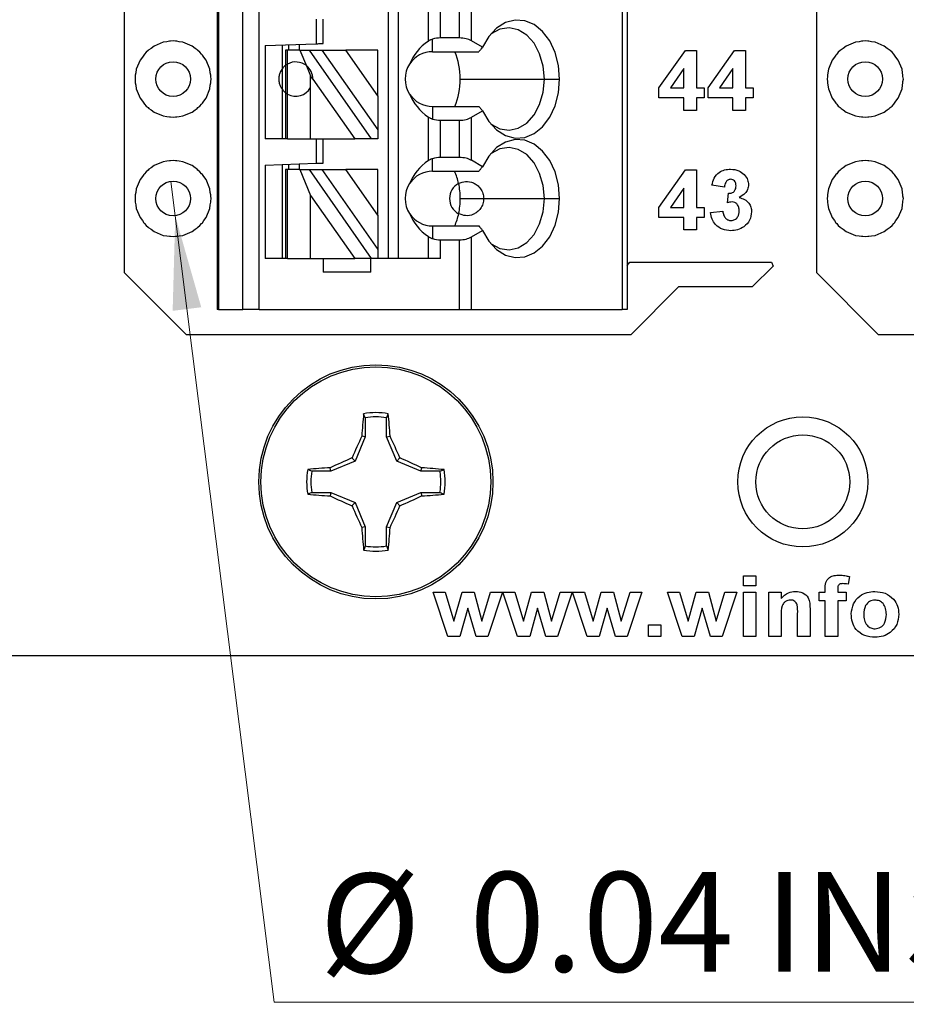
# Model space of a CAD drawing. Units: inches. Extents: x 0.1 to 14.1, y 0.1 to 9.1.
# Drawn here: x 8.3 to 9.3, y 3.3 to 4.5 of the extents above; entities that cross this region are included whole.
import ezdxf

# ---------------------------------------------------------------- set-up
doc = ezdxf.new("R2010")
doc.units = ezdxf.units.IN
doc.header["$LTSCALE"] = 0.833333
doc.header["$MEASUREMENT"] = 0
doc.styles.add('SLDTEXTSTYLE0', font='TXT', dxfattribs={"width": 0.75})
doc.dimstyles.new('SLDDIMSTYLE5', dxfattribs={"dimtxt": 0.114829, "dimasz": 0.108333, "dimexe": 0, "dimexo": 0.0625, "dimgap": 0.028707, "dimtad": 0, "dimtih": 1, "dimtoh": 1, "dimrnd": 1e-09, "dimdsep": 46, "dimtxsty": 'SLDTEXTSTYLE0', "dimblk1": 'NONE', "dimsah": 1, "dimcen": 0, "dimadec": 0, "dimazin": 2, "dimtfac": 1, "dimtmove": 0, "dimatfit": 3, "dimldrblk": 'NONE', "dimfxl": 0, "dimfrac": 2, "dimtolj": 1, "dimtzin": 12, "dimarcsym": 0})

# ---------------------------------------------------------------- blocks, each defined once
blk = doc.blocks.new('_D_8')
at = {"color": 7, "linetype": 'Continuous', "lineweight": 18}
for p, q in [((8.4623, 4.2973), (8.4673, 4.2576)), ((8.4673, 4.2576), (8.5814, 3.3513)), ((8.5814, 3.3513), (9.6007, 3.3513))]:
    blk.add_line(p, q, dxfattribs=at)
blk.add_solid([(8.4673, 4.2576), (8.4643, 4.1481), (8.4973, 4.1522)], dxfattribs=at)
at = {"color": 7, "linetype": 'Continuous', "lineweight": 18, "char_height": 0.11483, "attachment_point": 1, "style": 'SLDTEXTSTYLE0'}
for s, insert in [('%%c', (8.6335, 3.4994)), ('0.04', (8.8066, 3.5011)), ('INSIDE', (9.1467, 3.5011))]:
    blk.add_mtext(s, dxfattribs=dict(at, insert=insert))
blk = doc.blocks.new('_NONE')

msp = doc.modelspace()

# ---------------------------------------------------------------- linework, layer by layer
at = {"color": 7, "linetype": 'Continuous', "lineweight": 25}
for p, q in [((8.5158, 7.1023), (8.5158, 4.1495)), ((8.517, 7.1023), (8.517, 4.1495)), ((8.5454, 4.1495), (8.5454, 7.1023)), ((8.5639, 4.1495), (8.5639, 7.1023)), ((8.7126, 7.1023), (8.7126, 4.2086)), ((8.7244, 7.1023), (8.7244, 4.2086)), ((8.9824, 7.1023), (8.9824, 4.1495)), ((8.9882, 7.1023), (8.9882, 4.1495)), ((8.4088, 4.1919), (8.4088, 7.0599)), ((9.2068, 4.1919), (9.2068, 7.0599)), ((8.7593, 4.4591), (8.7593, 4.5092)), ((8.8089, 4.4594), (8.8089, 4.509)), ((8.7732, 4.4627), (8.7732, 4.5057)), ((8.795, 4.4627), (8.795, 4.5057)), ((8.6299, 4.4842), (8.6299, 4.4559)), ((8.6378, 4.4562), (8.6378, 4.4842)), ((8.7638, 4.4468), (8.7638, 4.4613)), ((8.795, 4.4627), (8.7732, 4.4627)), ((8.4394, 4.4507), (8.437, 4.4491)), ((8.4428, 4.4533), (8.4394, 4.4507)), ((8.4534, 4.4577), (8.4428, 4.4533)), ((8.4577, 4.4583), (8.4534, 4.4577)), ((8.4605, 4.4588), (8.4577, 4.4583)), ((8.4619, 4.4588), (8.4605, 4.4588)), ((8.4648, 4.4592), (8.4619, 4.4588)), ((8.4676, 4.4588), (8.4648, 4.4592)), ((8.4691, 4.4588), (8.4676, 4.4588)), ((8.4719, 4.4583), (8.4691, 4.4588)), ((8.4761, 4.4577), (8.4719, 4.4583)), ((8.4867, 4.4533), (8.4761, 4.4577)), ((8.4901, 4.4507), (8.4867, 4.4533)), ((8.4925, 4.4491), (8.4901, 4.4507)), ((8.5709, 4.4539), (8.6299, 4.4559)), ((8.5709, 4.4539), (8.5709, 4.3464)), ((8.5906, 4.4546), (8.5906, 4.4271)), ((8.5984, 4.4487), (8.5984, 4.4548)), ((8.6103, 4.4553), (8.6103, 4.4487)), ((8.8216, 4.452), (8.8089, 4.4594)), ((9.2374, 4.4507), (9.235, 4.4491)), ((9.2408, 4.4533), (9.2374, 4.4507)), ((9.2514, 4.4577), (9.2408, 4.4533)), ((9.2557, 4.4583), (9.2514, 4.4577)), ((9.2585, 4.4588), (9.2557, 4.4583)), ((9.2599, 4.4588), (9.2585, 4.4588)), ((9.2628, 4.4592), (9.2599, 4.4588)), ((9.2656, 4.4588), (9.2628, 4.4592)), ((9.2671, 4.4588), (9.2656, 4.4588)), ((9.2699, 4.4583), (9.2671, 4.4588)), ((9.2741, 4.4577), (9.2699, 4.4583)), ((9.2847, 4.4533), (9.2741, 4.4577)), ((9.2881, 4.4507), (9.2847, 4.4533)), ((9.2905, 4.4491), (9.2881, 4.4507)), ((8.4294, 4.4406), (8.4267, 4.4372)), ((8.431, 4.443), (8.4294, 4.4406)), ((8.432, 4.444), (8.431, 4.443)), ((8.4337, 4.4463), (8.432, 4.444)), ((8.436, 4.4481), (8.4337, 4.4463)), ((8.437, 4.4491), (8.436, 4.4481)), ((8.4935, 4.4481), (8.4925, 4.4491)), ((8.4958, 4.4463), (8.4935, 4.4481)), ((8.4976, 4.444), (8.4958, 4.4463)), ((8.4986, 4.443), (8.4976, 4.444)), ((8.5002, 4.4406), (8.4986, 4.443)), ((8.5028, 4.4372), (8.5002, 4.4406)), ((8.5945, 4.4487), (8.5945, 4.431)), ((8.5968, 4.4487), (8.5945, 4.4487)), ((8.5968, 4.4325), (8.5968, 4.4487)), ((8.6111, 4.4487), (8.5968, 4.4487)), ((8.6111, 4.4487), (8.6185, 4.4307)), ((8.6111, 4.4487), (8.6219, 4.4487)), ((8.6936, 4.3464), (8.6219, 4.4487)), ((8.6219, 4.4487), (8.6363, 4.4487)), ((8.6363, 4.4487), (8.7008, 4.3567)), ((8.6363, 4.4487), (8.6639, 4.4487)), ((8.7008, 4.396), (8.6639, 4.4487)), ((8.7008, 4.4487), (8.6639, 4.4487)), ((8.7008, 4.396), (8.7008, 4.4487)), ((8.7638, 4.4468), (8.8172, 4.4468)), ((9.025, 4.4052), (9.0556, 4.4483)), ((9.0556, 4.4483), (9.0681, 4.4483)), ((9.0681, 4.4483), (9.0681, 4.4052)), ((9.0815, 4.4052), (9.1122, 4.4483)), ((9.1122, 4.4483), (9.1246, 4.4483)), ((9.1246, 4.4483), (9.1246, 4.4052)), ((9.2274, 4.4406), (9.2247, 4.4372)), ((9.229, 4.443), (9.2274, 4.4406)), ((9.23, 4.444), (9.229, 4.443)), ((9.2317, 4.4463), (9.23, 4.444)), ((9.234, 4.4481), (9.2317, 4.4463)), ((9.235, 4.4491), (9.234, 4.4481)), ((9.2915, 4.4481), (9.2905, 4.4491)), ((9.2938, 4.4463), (9.2915, 4.4481)), ((9.2956, 4.444), (9.2938, 4.4463)), ((9.2966, 4.443), (9.2956, 4.444)), ((9.2982, 4.4406), (9.2966, 4.443)), ((9.3008, 4.4372), (9.2982, 4.4406)), ((8.4267, 4.4372), (8.4224, 4.4266)), ((8.5072, 4.4266), (8.5028, 4.4372)), ((8.5906, 4.4271), (8.5906, 4.4035)), ((8.5945, 4.431), (8.5945, 4.3995)), ((8.5968, 4.398), (8.5968, 4.4325)), ((8.6185, 4.4307), (8.6233, 4.419)), ((9.0537, 4.4273), (9.0381, 4.4052)), ((9.0537, 4.4052), (9.0537, 4.4273)), ((9.1103, 4.4273), (9.0946, 4.4052)), ((9.1103, 4.4052), (9.1103, 4.4273)), ((9.2247, 4.4372), (9.2204, 4.4266)), ((9.3052, 4.4266), (9.3008, 4.4372)), ((8.4212, 4.4181), (8.4209, 4.4153)), ((8.4218, 4.4224), (8.4212, 4.4196)), ((8.4212, 4.4196), (8.4212, 4.4181)), ((8.4224, 4.4266), (8.4218, 4.4224)), ((8.5077, 4.4224), (8.5072, 4.4266)), ((8.5083, 4.4196), (8.5077, 4.4224)), ((8.5083, 4.4181), (8.5083, 4.4196)), ((8.5087, 4.4153), (8.5083, 4.4181)), ((8.626, 4.4152), (8.6233, 4.419)), ((8.6233, 4.4054), (8.6233, 4.419)), ((9.2192, 4.4181), (9.2189, 4.4153)), ((9.2198, 4.4224), (9.2192, 4.4196)), ((9.2192, 4.4196), (9.2192, 4.4181)), ((9.2204, 4.4266), (9.2198, 4.4224)), ((9.3057, 4.4224), (9.3052, 4.4266)), ((9.3063, 4.4196), (9.3057, 4.4224)), ((9.3063, 4.4181), (9.3063, 4.4196)), ((9.3067, 4.4153), (9.3063, 4.4181)), ((8.4209, 4.4153), (8.4212, 4.4124)), ((8.4212, 4.4124), (8.4212, 4.411)), ((8.4212, 4.411), (8.4218, 4.4082)), ((8.4218, 4.4082), (8.4224, 4.4039)), ((8.5072, 4.4039), (8.5077, 4.4082)), ((8.5077, 4.4082), (8.5083, 4.411)), ((8.5083, 4.4124), (8.5087, 4.4153)), ((8.5083, 4.411), (8.5083, 4.4124)), ((8.6233, 4.3464), (8.6233, 4.4054)), ((8.626, 4.4152), (8.6742, 4.3464)), ((8.7959, 4.4153), (8.8929, 4.4153)), ((8.8929, 4.4153), (8.9104, 4.4153)), ((9.025, 4.3935), (9.025, 4.4052)), ((9.0381, 4.4052), (9.0537, 4.4052)), ((9.0681, 4.4052), (9.0771, 4.4052)), ((9.0771, 4.4052), (9.0771, 4.3935)), ((9.0815, 4.3935), (9.0815, 4.4052)), ((9.0946, 4.4052), (9.1103, 4.4052)), ((9.1246, 4.4052), (9.1336, 4.4052)), ((9.1336, 4.4052), (9.1336, 4.3935)), ((9.2189, 4.4153), (9.2192, 4.4124)), ((9.2192, 4.4124), (9.2192, 4.411)), ((9.2192, 4.411), (9.2198, 4.4082)), ((9.2198, 4.4082), (9.2204, 4.4039)), ((9.3052, 4.4039), (9.3057, 4.4082)), ((9.3057, 4.4082), (9.3063, 4.411)), ((9.3063, 4.4124), (9.3067, 4.4153)), ((9.3063, 4.411), (9.3063, 4.4124)), ((8.4224, 4.4039), (8.4267, 4.3933)), ((8.4267, 4.3933), (8.4294, 4.3899)), ((8.5002, 4.3899), (8.5028, 4.3933)), ((8.5028, 4.3933), (8.5072, 4.4039)), ((8.5906, 4.4035), (8.5906, 4.3464)), ((8.5945, 4.3995), (8.5945, 4.3464)), ((8.5968, 4.3464), (8.5968, 4.398)), ((8.7008, 4.396), (8.7008, 4.3567)), ((9.0537, 4.3935), (9.025, 4.3935)), ((9.0537, 4.3792), (9.0537, 4.3935)), ((9.0771, 4.3935), (9.0681, 4.3935)), ((9.0681, 4.3935), (9.0681, 4.3792)), ((9.1103, 4.3935), (9.0815, 4.3935)), ((9.1103, 4.3792), (9.1103, 4.3935)), ((9.1336, 4.3935), (9.1246, 4.3935)), ((9.1246, 4.3935), (9.1246, 4.3792)), ((9.2204, 4.4039), (9.2247, 4.3933)), ((9.2247, 4.3933), (9.2274, 4.3899)), ((9.2982, 4.3899), (9.3008, 4.3933)), ((9.3008, 4.3933), (9.3052, 4.4039)), ((8.4294, 4.3899), (8.431, 4.3875)), ((8.431, 4.3875), (8.432, 4.3865)), ((8.432, 4.3865), (8.4337, 4.3842)), ((8.4337, 4.3842), (8.436, 4.3825)), ((8.436, 4.3825), (8.437, 4.3815)), ((8.437, 4.3815), (8.4394, 4.3799)), ((8.4901, 4.3799), (8.4925, 4.3815)), ((8.4925, 4.3815), (8.4935, 4.3825)), ((8.4935, 4.3825), (8.4958, 4.3842)), ((8.4958, 4.3842), (8.4976, 4.3865)), ((8.4976, 4.3865), (8.4986, 4.3875)), ((8.4986, 4.3875), (8.5002, 4.3899)), ((8.7638, 4.3838), (8.7638, 4.3693)), ((8.7638, 4.3838), (8.8172, 4.3838)), ((9.2274, 4.3899), (9.229, 4.3875)), ((9.229, 4.3875), (9.23, 4.3865)), ((9.23, 4.3865), (9.2317, 4.3842)), ((9.2317, 4.3842), (9.234, 4.3825)), ((9.234, 4.3825), (9.235, 4.3815)), ((9.235, 4.3815), (9.2374, 4.3799)), ((9.2881, 4.3799), (9.2905, 4.3815)), ((9.2905, 4.3815), (9.2915, 4.3825)), ((9.2915, 4.3825), (9.2938, 4.3842)), ((9.2938, 4.3842), (9.2956, 4.3865)), ((9.2956, 4.3865), (9.2966, 4.3875)), ((9.2966, 4.3875), (9.2982, 4.3899)), ((8.4394, 4.3799), (8.4428, 4.3773)), ((8.4428, 4.3773), (8.4534, 4.3729)), ((8.4534, 4.3729), (8.4577, 4.3723)), ((8.4577, 4.3723), (8.4605, 4.3717)), ((8.4605, 4.3717), (8.4619, 4.3717)), ((8.4619, 4.3717), (8.4648, 4.3714)), ((8.4648, 4.3714), (8.4676, 4.3717)), ((8.4676, 4.3717), (8.4691, 4.3717)), ((8.4691, 4.3717), (8.4719, 4.3723)), ((8.4719, 4.3723), (8.4761, 4.3729)), ((8.4761, 4.3729), (8.4867, 4.3773)), ((8.4867, 4.3773), (8.4901, 4.3799)), ((8.7593, 4.3213), (8.7593, 4.3714)), ((8.8089, 4.3712), (8.8216, 4.3785)), ((8.8089, 4.3216), (8.8089, 4.3712)), ((9.0681, 4.3792), (9.0537, 4.3792)), ((9.1246, 4.3792), (9.1103, 4.3792)), ((9.2374, 4.3799), (9.2408, 4.3773)), ((9.2408, 4.3773), (9.2514, 4.3729)), ((9.2514, 4.3729), (9.2557, 4.3723)), ((9.2557, 4.3723), (9.2585, 4.3717)), ((9.2585, 4.3717), (9.2599, 4.3717)), ((9.2599, 4.3717), (9.2628, 4.3714)), ((9.2628, 4.3714), (9.2656, 4.3717)), ((9.2656, 4.3717), (9.2671, 4.3717)), ((9.2671, 4.3717), (9.2699, 4.3723)), ((9.2699, 4.3723), (9.2741, 4.3729)), ((9.2741, 4.3729), (9.2847, 4.3773)), ((9.2847, 4.3773), (9.2881, 4.3799)), ((8.7732, 4.3679), (8.795, 4.3679)), ((8.7732, 4.3249), (8.7732, 4.3679)), ((8.795, 4.3249), (8.795, 4.3679)), ((8.7008, 4.3567), (8.7008, 4.3464)), ((8.5945, 4.3464), (8.5709, 4.3464)), ((8.5968, 4.3464), (8.5945, 4.3464)), ((8.5968, 4.3464), (8.6233, 4.3464)), ((8.6233, 4.3464), (8.6742, 4.3464)), ((8.6299, 4.3464), (8.6299, 4.3182)), ((8.6378, 4.3184), (8.6378, 4.3464)), ((8.6936, 4.3464), (8.6742, 4.3464)), ((8.7008, 4.3464), (8.6936, 4.3464)), ((8.795, 4.3249), (8.7732, 4.3249)), ((8.4428, 4.3155), (8.4394, 4.3129)), ((8.4534, 4.3199), (8.4428, 4.3155)), ((8.4577, 4.3205), (8.4534, 4.3199)), ((8.4605, 4.321), (8.4577, 4.3205)), ((8.4619, 4.321), (8.4605, 4.321)), ((8.4648, 4.3214), (8.4619, 4.321)), ((8.4676, 4.321), (8.4648, 4.3214)), ((8.4691, 4.321), (8.4676, 4.321)), ((8.4719, 4.3205), (8.4691, 4.321)), ((8.4761, 4.3199), (8.4719, 4.3205)), ((8.4867, 4.3155), (8.4761, 4.3199)), ((8.4901, 4.3129), (8.4867, 4.3155)), ((8.5709, 4.3161), (8.6299, 4.3182)), ((8.5709, 4.3161), (8.5709, 4.2086)), ((8.5906, 4.3168), (8.5906, 4.2086)), ((8.5984, 4.3109), (8.5984, 4.3171)), ((8.6103, 4.3175), (8.6103, 4.3109)), ((8.7638, 4.309), (8.7638, 4.3235)), ((8.8216, 4.3142), (8.8089, 4.3216)), ((9.2408, 4.3155), (9.2374, 4.3129)), ((9.2514, 4.3199), (9.2408, 4.3155)), ((9.2557, 4.3205), (9.2514, 4.3199)), ((9.2585, 4.321), (9.2557, 4.3205)), ((9.2599, 4.321), (9.2585, 4.321)), ((9.2628, 4.3214), (9.2599, 4.321)), ((9.2656, 4.321), (9.2628, 4.3214)), ((9.2671, 4.321), (9.2656, 4.321)), ((9.2699, 4.3205), (9.2671, 4.321)), ((9.2741, 4.3199), (9.2699, 4.3205)), ((9.2847, 4.3155), (9.2741, 4.3199)), ((9.2881, 4.3129), (9.2847, 4.3155)), ((8.4294, 4.3029), (8.4267, 4.2994)), ((8.431, 4.3052), (8.4294, 4.3029)), ((8.432, 4.3062), (8.431, 4.3052)), ((8.4337, 4.3085), (8.432, 4.3062)), ((8.436, 4.3103), (8.4337, 4.3085)), ((8.437, 4.3113), (8.436, 4.3103)), ((8.4394, 4.3129), (8.437, 4.3113)), ((8.4925, 4.3113), (8.4901, 4.3129)), ((8.4935, 4.3103), (8.4925, 4.3113)), ((8.4958, 4.3085), (8.4935, 4.3103)), ((8.4976, 4.3062), (8.4958, 4.3085)), ((8.4986, 4.3052), (8.4976, 4.3062)), ((8.5002, 4.3029), (8.4986, 4.3052)), ((8.5028, 4.2994), (8.5002, 4.3029)), ((8.5945, 4.3109), (8.5945, 4.2086)), ((8.5968, 4.3109), (8.5945, 4.3109)), ((8.5968, 4.2086), (8.5968, 4.3109)), ((8.6111, 4.3109), (8.5968, 4.3109)), ((8.6111, 4.3109), (8.6233, 4.2812)), ((8.6111, 4.3109), (8.6219, 4.3109)), ((8.6936, 4.2086), (8.6219, 4.3109)), ((8.6219, 4.3109), (8.6363, 4.3109)), ((8.6363, 4.3109), (8.7008, 4.2189)), ((8.6363, 4.3109), (8.6639, 4.3109)), ((8.7008, 4.2582), (8.6639, 4.3109)), ((8.7008, 4.3109), (8.6639, 4.3109)), ((8.7008, 4.2582), (8.7008, 4.3109)), ((8.7638, 4.309), (8.8172, 4.309)), ((9.025, 4.2674), (9.0556, 4.3105)), ((9.0556, 4.3105), (9.0681, 4.3105)), ((9.0681, 4.3105), (9.0681, 4.2674)), ((9.2274, 4.3029), (9.2247, 4.2994)), ((9.229, 4.3052), (9.2274, 4.3029)), ((9.23, 4.3062), (9.229, 4.3052)), ((9.2317, 4.3085), (9.23, 4.3062)), ((9.234, 4.3103), (9.2317, 4.3085)), ((9.235, 4.3113), (9.234, 4.3103)), ((9.2374, 4.3129), (9.235, 4.3113)), ((9.2905, 4.3113), (9.2881, 4.3129)), ((9.2915, 4.3103), (9.2905, 4.3113)), ((9.2938, 4.3085), (9.2915, 4.3103)), ((9.2956, 4.3062), (9.2938, 4.3085)), ((9.2966, 4.3052), (9.2956, 4.3062)), ((9.2982, 4.3029), (9.2966, 4.3052)), ((9.3008, 4.2994), (9.2982, 4.3029)), ((8.4267, 4.2994), (8.4224, 4.2888)), ((8.5072, 4.2888), (8.5028, 4.2994)), ((9.1004, 4.2907), (9.086, 4.2928)), ((9.2247, 4.2994), (9.2204, 4.2888)), ((9.3052, 4.2888), (9.3008, 4.2994)), ((8.4212, 4.2803), (8.4209, 4.2775)), ((8.4218, 4.2846), (8.4212, 4.2818)), ((8.4212, 4.2818), (8.4212, 4.2803)), ((8.4224, 4.2888), (8.4218, 4.2846)), ((8.5077, 4.2846), (8.5072, 4.2888)), ((8.5083, 4.2818), (8.5077, 4.2846)), ((8.5083, 4.2803), (8.5083, 4.2818)), ((8.5087, 4.2775), (8.5083, 4.2803)), ((8.6233, 4.2086), (8.6233, 4.2812)), ((8.6233, 4.2812), (8.6742, 4.2086)), ((9.0537, 4.2895), (9.0381, 4.2674)), ((9.0537, 4.2674), (9.0537, 4.2895)), ((9.104, 4.2727), (9.1051, 4.2836)), ((9.2192, 4.2803), (9.2189, 4.2775)), ((9.2198, 4.2846), (9.2192, 4.2818)), ((9.2192, 4.2818), (9.2192, 4.2803)), ((9.2204, 4.2888), (9.2198, 4.2846)), ((9.3057, 4.2846), (9.3052, 4.2888)), ((9.3063, 4.2818), (9.3057, 4.2846)), ((9.3063, 4.2803), (9.3063, 4.2818)), ((9.3067, 4.2775), (9.3063, 4.2803)), ((8.4209, 4.2775), (8.4212, 4.2746)), ((8.4212, 4.2746), (8.4212, 4.2732)), ((8.4212, 4.2732), (8.4218, 4.2704)), ((8.4218, 4.2704), (8.4224, 4.2661)), ((8.5072, 4.2661), (8.5077, 4.2704)), ((8.5077, 4.2704), (8.5083, 4.2732)), ((8.5083, 4.2746), (8.5087, 4.2775)), ((8.5083, 4.2732), (8.5083, 4.2746)), ((8.7959, 4.2775), (8.8229, 4.2775)), ((8.8229, 4.2775), (8.8929, 4.2775)), ((8.8929, 4.2775), (8.9104, 4.2775)), ((9.2189, 4.2775), (9.2192, 4.2746)), ((9.2192, 4.2746), (9.2192, 4.2732)), ((9.2192, 4.2732), (9.2198, 4.2704)), ((9.2198, 4.2704), (9.2204, 4.2661)), ((9.3052, 4.2661), (9.3057, 4.2704)), ((9.3057, 4.2704), (9.3063, 4.2732)), ((9.3063, 4.2746), (9.3067, 4.2775)), ((9.3063, 4.2732), (9.3063, 4.2746)), ((8.4224, 4.2661), (8.4267, 4.2555)), ((8.5028, 4.2555), (8.5072, 4.2661)), ((8.7008, 4.2582), (8.7008, 4.2189)), ((9.025, 4.2557), (9.025, 4.2674)), ((9.0381, 4.2674), (9.0537, 4.2674)), ((9.0681, 4.2674), (9.0771, 4.2674)), ((9.0771, 4.2674), (9.0771, 4.2557)), ((9.0842, 4.2613), (9.0986, 4.2629)), ((9.2204, 4.2661), (9.2247, 4.2555)), ((9.3008, 4.2555), (9.3052, 4.2661)), ((8.4267, 4.2555), (8.4294, 4.2521)), ((8.4294, 4.2521), (8.431, 4.2497)), ((8.431, 4.2497), (8.432, 4.2487)), ((8.432, 4.2487), (8.4337, 4.2464)), ((8.4337, 4.2464), (8.436, 4.2447)), ((8.4935, 4.2447), (8.4958, 4.2464)), ((8.4958, 4.2464), (8.4976, 4.2487)), ((8.4976, 4.2487), (8.4986, 4.2497)), ((8.4986, 4.2497), (8.5002, 4.2521)), ((8.5002, 4.2521), (8.5028, 4.2555)), ((8.7638, 4.246), (8.7638, 4.2315)), ((8.7638, 4.246), (8.8172, 4.246)), ((9.0537, 4.2557), (9.025, 4.2557)), ((9.0537, 4.2414), (9.0537, 4.2557)), ((9.0771, 4.2557), (9.0681, 4.2557)), ((9.0681, 4.2557), (9.0681, 4.2414)), ((9.2247, 4.2555), (9.2274, 4.2521)), ((9.2274, 4.2521), (9.229, 4.2497)), ((9.229, 4.2497), (9.23, 4.2487)), ((9.23, 4.2487), (9.2317, 4.2464)), ((9.2317, 4.2464), (9.234, 4.2447)), ((9.2915, 4.2447), (9.2938, 4.2464)), ((9.2938, 4.2464), (9.2956, 4.2487)), ((9.2956, 4.2487), (9.2966, 4.2497)), ((9.2966, 4.2497), (9.2982, 4.2521)), ((9.2982, 4.2521), (9.3008, 4.2555)), ((8.436, 4.2447), (8.437, 4.2437)), ((8.437, 4.2437), (8.4394, 4.2421)), ((8.4394, 4.2421), (8.4428, 4.2395)), ((8.4428, 4.2395), (8.4534, 4.2351)), ((8.4534, 4.2351), (8.4577, 4.2345)), ((8.4577, 4.2345), (8.4605, 4.234)), ((8.4605, 4.234), (8.4619, 4.234)), ((8.4619, 4.234), (8.4648, 4.2336)), ((8.4648, 4.2336), (8.4676, 4.234)), ((8.4676, 4.234), (8.4691, 4.234)), ((8.4691, 4.234), (8.4719, 4.2345)), ((8.4719, 4.2345), (8.4761, 4.2351)), ((8.4761, 4.2351), (8.4867, 4.2395)), ((8.4867, 4.2395), (8.4901, 4.2421)), ((8.4901, 4.2421), (8.4925, 4.2437)), ((8.4925, 4.2437), (8.4935, 4.2447)), ((8.8089, 4.2334), (8.8216, 4.2407)), ((9.0681, 4.2414), (9.0537, 4.2414)), ((9.234, 4.2447), (9.235, 4.2437)), ((9.235, 4.2437), (9.2374, 4.2421)), ((9.2374, 4.2421), (9.2408, 4.2395)), ((9.2408, 4.2395), (9.2514, 4.2351)), ((9.2514, 4.2351), (9.2557, 4.2345)), ((9.2557, 4.2345), (9.2585, 4.234)), ((9.2585, 4.234), (9.2599, 4.234)), ((9.2599, 4.234), (9.2628, 4.2336)), ((9.2628, 4.2336), (9.2656, 4.234)), ((9.2656, 4.234), (9.2671, 4.234)), ((9.2671, 4.234), (9.2699, 4.2345)), ((9.2699, 4.2345), (9.2741, 4.2351)), ((9.2741, 4.2351), (9.2847, 4.2395)), ((9.2847, 4.2395), (9.2881, 4.2421)), ((9.2881, 4.2421), (9.2905, 4.2437)), ((9.2905, 4.2437), (9.2915, 4.2447)), ((8.7593, 4.2086), (8.7593, 4.2336)), ((8.7732, 4.2086), (8.7732, 4.2301)), ((8.7732, 4.2301), (8.795, 4.2301)), ((8.795, 4.1495), (8.795, 4.2301)), ((8.8089, 4.1495), (8.8089, 4.2334)), ((8.7008, 4.2189), (8.7008, 4.2086)), ((8.5945, 4.2086), (8.5709, 4.2086)), ((8.5968, 4.2086), (8.5945, 4.2086)), ((8.5968, 4.2086), (8.6233, 4.2086)), ((8.6233, 4.2086), (8.6742, 4.2086)), ((8.6378, 4.2086), (8.6378, 4.1928)), ((8.6936, 4.2086), (8.6742, 4.2086)), ((8.6929, 4.1928), (8.6929, 4.2086)), ((8.7008, 4.2086), (8.6936, 4.2086)), ((8.7732, 4.2086), (8.7008, 4.2086)), ((8.9882, 4.2004), (8.9912, 4.2042)), ((8.9912, 4.2042), (9.1547, 4.2042)), ((9.1547, 4.2042), (9.1566, 4.1996)), ((8.4088, 4.1919), (8.4798, 4.1209)), ((8.6929, 4.1928), (8.6378, 4.1928)), ((9.1566, 4.1996), (9.1326, 4.1756)), ((9.2068, 4.1919), (9.2778, 4.1209)), ((8.9928, 4.1209), (9.0474, 4.1756)), ((9.1326, 4.1756), (9.0474, 4.1756)), ((8.517, 4.1495), (8.5158, 4.1495)), ((8.517, 4.1495), (8.5454, 4.1495)), ((8.5639, 4.1495), (8.5454, 4.1495)), ((8.5639, 4.1495), (8.795, 4.1495)), ((8.795, 4.1495), (8.8089, 4.1495)), ((8.8089, 4.1495), (8.9824, 4.1495)), ((8.9882, 4.1495), (8.9824, 4.1495)), ((8.4798, 4.1209), (8.9928, 4.1209)), ((9.2778, 4.1209), (9.7908, 4.1209)), ((8.6863, 4.0248), (8.6845, 4.0295)), ((8.6863, 4.0248), (8.6863, 4.0029)), ((8.7109, 4.0029), (8.7109, 4.0248)), ((8.6863, 4.0029), (8.6747, 3.9748)), ((8.6863, 4.0029), (8.6824, 4.0036)), ((8.7109, 4.0029), (8.7149, 4.0036)), ((8.7226, 3.9748), (8.7109, 4.0029)), ((8.6747, 3.9748), (8.6467, 3.9632)), ((8.6747, 3.9748), (8.671, 3.9785)), ((8.7226, 3.9748), (8.7263, 3.9785)), ((8.7506, 3.9632), (8.7226, 3.9748)), ((8.6467, 3.9632), (8.6247, 3.9632)), ((8.6467, 3.9632), (8.6459, 3.9671)), ((8.7506, 3.9632), (8.7514, 3.9671)), ((8.7726, 3.9632), (8.7506, 3.9632)), ((8.7726, 3.9632), (8.7772, 3.9651)), ((8.6247, 3.9386), (8.6201, 3.9368)), ((8.6247, 3.9386), (8.6467, 3.9386)), ((8.6467, 3.9386), (8.6459, 3.9347)), ((8.6467, 3.9386), (8.6747, 3.927)), ((8.7226, 3.927), (8.7506, 3.9386)), ((8.7506, 3.9386), (8.7514, 3.9347)), ((8.7506, 3.9386), (8.7726, 3.9386)), ((8.6747, 3.927), (8.671, 3.9233)), ((8.6747, 3.927), (8.6863, 3.899)), ((8.7109, 3.899), (8.7226, 3.927)), ((8.7226, 3.927), (8.7263, 3.9233)), ((8.6863, 3.899), (8.6824, 3.8982)), ((8.6863, 3.899), (8.6863, 3.877)), ((8.7109, 3.899), (8.7149, 3.8982)), ((8.7109, 3.877), (8.7109, 3.899)), ((8.7109, 3.877), (8.7128, 3.8723)), ((9.1224, 3.8309), (9.1224, 3.8426)), ((9.1224, 3.8426), (9.1368, 3.8426)), ((9.1368, 3.8426), (9.1368, 3.8309)), ((9.2445, 3.8418), (9.2431, 3.8328)), ((9.1368, 3.8309), (9.1224, 3.8309)), ((9.2166, 3.8237), (9.2166, 3.8274)), ((9.231, 3.8272), (9.231, 3.8237)), ((8.7817, 3.7726), (8.7648, 3.8237)), ((8.7648, 3.8237), (8.7785, 3.8237)), ((8.7785, 3.8237), (8.7886, 3.7902)), ((8.7886, 3.7902), (8.7979, 3.8237)), ((8.7979, 3.8237), (8.8118, 3.8237)), ((8.8118, 3.8237), (8.8209, 3.7902)), ((8.8209, 3.7902), (8.8309, 3.8237)), ((8.8446, 3.8237), (8.8277, 3.7726)), ((8.8309, 3.8237), (8.8446, 3.8237)), ((8.862, 3.7726), (8.8451, 3.8237)), ((8.8451, 3.8237), (8.8589, 3.8237)), ((8.8589, 3.8237), (8.8689, 3.7902)), ((8.8689, 3.7902), (8.8782, 3.8237)), ((8.8782, 3.8237), (8.8921, 3.8237)), ((8.8921, 3.8237), (8.9012, 3.7902)), ((8.9012, 3.7902), (8.9112, 3.8237)), ((8.925, 3.8237), (8.9081, 3.7726)), ((8.9112, 3.8237), (8.925, 3.8237)), ((8.9423, 3.7726), (8.9254, 3.8237)), ((8.9254, 3.8237), (8.9392, 3.8237)), ((8.9392, 3.8237), (8.9492, 3.7902)), ((8.9492, 3.7902), (8.9585, 3.8237)), ((8.9585, 3.8237), (8.9724, 3.8237)), ((8.9724, 3.8237), (8.9815, 3.7902)), ((8.9815, 3.7902), (8.9916, 3.8237)), ((9.0053, 3.8237), (8.9884, 3.7726)), ((8.9916, 3.8237), (9.0053, 3.8237)), ((9.0518, 3.7726), (9.0349, 3.8237)), ((9.0349, 3.8237), (9.0487, 3.8237)), ((9.0487, 3.8237), (9.0587, 3.7902)), ((9.0587, 3.7902), (9.068, 3.8237)), ((9.068, 3.8237), (9.0819, 3.8237)), ((9.0819, 3.8237), (9.091, 3.7902)), ((9.091, 3.7902), (9.101, 3.8237)), ((9.1148, 3.8237), (9.0979, 3.7726)), ((9.101, 3.8237), (9.1148, 3.8237)), ((9.1224, 3.7726), (9.1224, 3.8237)), ((9.1224, 3.8237), (9.1368, 3.8237)), ((9.1368, 3.8237), (9.1368, 3.7726)), ((9.1516, 3.7726), (9.1516, 3.8237)), ((9.1516, 3.8237), (9.1659, 3.8237)), ((9.1659, 3.8237), (9.1659, 3.8163)), ((9.2095, 3.8237), (9.2166, 3.8237)), ((9.2095, 3.8138), (9.2095, 3.8237)), ((9.231, 3.8237), (9.2409, 3.8237)), ((9.2409, 3.8237), (9.2409, 3.8138)), ((8.8047, 3.8055), (8.7955, 3.7726)), ((8.8141, 3.7726), (8.8047, 3.8055)), ((8.885, 3.8055), (8.8759, 3.7726)), ((8.8944, 3.7726), (8.885, 3.8055)), ((8.9654, 3.8055), (8.9562, 3.7726)), ((8.9748, 3.7726), (8.9654, 3.8055)), ((9.0748, 3.8055), (9.0657, 3.7726)), ((9.0842, 3.7726), (9.0748, 3.8055)), ((9.1991, 3.8042), (9.1991, 3.7726)), ((9.2166, 3.8138), (9.2095, 3.8138)), ((9.2166, 3.7726), (9.2166, 3.8138)), ((9.2409, 3.8138), (9.231, 3.8138)), ((9.231, 3.8138), (9.231, 3.7726)), ((9.1659, 3.7959), (9.1659, 3.7726)), ((9.1848, 3.7726), (9.1848, 3.7988)), ((9.0129, 3.7726), (9.0129, 3.786)), ((9.0129, 3.786), (9.0273, 3.786)), ((9.0273, 3.786), (9.0273, 3.7726)), ((8.7955, 3.7726), (8.7817, 3.7726)), ((8.8277, 3.7726), (8.8141, 3.7726)), ((8.8759, 3.7726), (8.862, 3.7726)), ((8.9081, 3.7726), (8.8944, 3.7726)), ((8.9562, 3.7726), (8.9423, 3.7726)), ((8.9884, 3.7726), (8.9748, 3.7726)), ((9.0273, 3.7726), (9.0129, 3.7726)), ((9.0657, 3.7726), (9.0518, 3.7726)), ((9.0979, 3.7726), (9.0842, 3.7726)), ((9.1368, 3.7726), (9.1224, 3.7726)), ((9.1659, 3.7726), (9.1516, 3.7726)), ((9.1991, 3.7726), (9.1848, 3.7726)), ((9.231, 3.7726), (9.2166, 3.7726)), ((7.5408, 3.7509), (10.8408, 3.7509))]:
    msp.add_line(p, q, dxfattribs=at)
at = {"color": 7, "linetype": 'Continuous', "lineweight": 25, "flags": 128}
for points in [[(8.9104, 4.4153), (8.9091, 4.4311), (8.9052, 4.446), (8.899, 4.4593), (8.8908, 4.4701), (8.8811, 4.478), (8.8703, 4.4825), (8.8591, 4.4833), (8.848, 4.4804), (8.8377, 4.4739), (8.8288, 4.4643), (8.8216, 4.452)], [(8.8929, 4.4153), (8.8915, 4.4303), (8.8874, 4.4444), (8.881, 4.4565), (8.8725, 4.466), (8.8627, 4.472), (8.8521, 4.4743), (8.8414, 4.4727), (8.8314, 4.4673), (8.8307, 4.4668)], [(8.6299, 4.4559), (8.6315, 4.456), (8.633, 4.4561), (8.6343, 4.4561), (8.6355, 4.4561), (8.6365, 4.4562), (8.6372, 4.4562), (8.6377, 4.4562), (8.6378, 4.4562)], [(8.8216, 4.3785), (8.8288, 4.3662), (8.8377, 4.3566), (8.848, 4.3502), (8.8591, 4.3473), (8.8703, 4.3481), (8.8811, 4.3526), (8.8908, 4.3604), (8.899, 4.3713), (8.9052, 4.3846), (8.9091, 4.3995), (8.9104, 4.4153)], [(8.8307, 4.3637), (8.8314, 4.3632), (8.8414, 4.3578), (8.8521, 4.3562), (8.8627, 4.3585), (8.8725, 4.3646), (8.881, 4.374), (8.8874, 4.3861), (8.8915, 4.4002), (8.8929, 4.4153)], [(8.9104, 4.2775), (8.9091, 4.2933), (8.9052, 4.3082), (8.899, 4.3215), (8.8908, 4.3323), (8.8811, 4.3402), (8.8703, 4.3447), (8.8591, 4.3455), (8.848, 4.3426), (8.8377, 4.3362), (8.8288, 4.3265), (8.8216, 4.3142)], [(8.8929, 4.2775), (8.8915, 4.2925), (8.8874, 4.3066), (8.881, 4.3187), (8.8725, 4.3282), (8.8627, 4.3342), (8.8521, 4.3365), (8.8414, 4.3349), (8.8314, 4.3295), (8.8307, 4.329)], [(8.6299, 4.3182), (8.6315, 4.3182), (8.633, 4.3183), (8.6343, 4.3183), (8.6355, 4.3183), (8.6365, 4.3184), (8.6372, 4.3184), (8.6377, 4.3184), (8.6378, 4.3184)], [(8.8216, 4.2407), (8.8288, 4.2284), (8.8377, 4.2188), (8.848, 4.2124), (8.8591, 4.2095), (8.8703, 4.2103), (8.8811, 4.2148), (8.8908, 4.2226), (8.899, 4.2335), (8.9052, 4.2468), (8.9091, 4.2617), (8.9104, 4.2775)], [(8.8307, 4.226), (8.8314, 4.2254), (8.8414, 4.22), (8.8521, 4.2184), (8.8627, 4.2207), (8.8725, 4.2268), (8.881, 4.2362), (8.8874, 4.2484), (8.8915, 4.2624), (8.8929, 4.2775)]]:
    msp.add_lwpolyline(points, dxfattribs=at)
at = {"color": 7, "linetype": 'Continuous', "lineweight": 25}
for centre, radius in [((8.4648, 4.4153), 0.02), ((9.2628, 4.4153), 0.02), ((8.4648, 4.2775), 0.02), ((9.2628, 4.2775), 0.02), ((8.6986, 3.9509), 0.135), ((8.6986, 3.9509), 0.1325), ((9.1908, 3.9509), 0.075), ((9.1908, 3.9509), 0.0541)]:
    msp.add_circle(centre, radius, dxfattribs=at)
for centre, radius, start, end in [((8.7638, 4.4153), 0.0315, 90, 146.6379), ((8.7189, 4.416), 0.077, 359.4955, 23.5982), ((8.6063, 4.4153), 0.0197, 51.7617, 118.8712), ((8.6063, 4.4153), 0.0197, 359.6984, 51.7617), ((8.7638, 4.4153), 0.0315, 146.6379, 213.3621), ((8.6063, 4.4153), 0.0197, 241.1288, 329.7493), ((8.7179, 4.4148), 0.078, 336.5562, 0.35), ((8.7638, 4.4153), 0.0315, 213.3621, 270), ((8.7638, 4.2775), 0.0315, 90, 146.6379), ((8.7234, 4.2797), 0.0722, 12.1315, 23.8927), ((8.7638, 4.2775), 0.0315, 146.6379, 213.3621), ((8.8032, 4.2775), 0.0197, 117.7445, 242.2555), ((8.714, 4.2776), 0.0819, 359.946, 12.2324), ((8.714, 4.2774), 0.0819, 347.7678, 0.0538), ((8.7638, 4.2775), 0.0315, 213.3621, 270), ((8.7234, 4.2753), 0.0723, 336.1111, 347.8647), ((8.6986, 3.9509), 0.0798, 79.7863, 100.2137), ((9.3608, 3.9621), 0.6797, 174.3074, 176.4921), ((8.6986, 3.9509), 0.0749, 80.552, 99.448), ((8.037, 3.9621), 0.6792, 3.5075, 5.6937), ((9.4573, 3.6377), 0.8569, 154.7171, 156.5614), ((7.9397, 3.6375), 0.8573, 23.439, 25.2825), ((9.0119, 3.1923), 0.8569, 113.4386, 115.2829), ((8.3855, 3.1926), 0.8566, 64.7166, 66.5616), ((8.6986, 3.9509), 0.0798, 169.7863, 190.2137), ((8.6875, 3.2893), 0.6792, 93.5074, 95.6937), ((8.6986, 3.9509), 0.0749, 170.552, 189.448), ((8.7098, 3.2893), 0.6791, 84.3062, 86.4927), ((8.6986, 3.9509), 0.0749, 350.552, 9.448), ((8.6986, 3.9509), 0.0798, 349.7863, 10.2137), ((8.6875, 4.6126), 0.6792, 264.3063, 266.4926), ((9.0119, 4.7095), 0.8569, 244.7171, 246.5614), ((8.3855, 4.7093), 0.8566, 293.4384, 295.2834), ((8.7098, 4.6125), 0.6791, 273.5073, 275.6938), ((9.4573, 4.2642), 0.8569, 203.4386, 205.2829), ((7.9397, 4.2643), 0.8573, 334.7175, 336.561), ((9.3608, 3.9398), 0.6797, 183.5079, 185.6926), ((8.037, 3.9397), 0.6792, 354.3063, 356.4926), ((8.6986, 3.9509), 0.0798, 259.7863, 280.2137), ((8.6986, 3.9509), 0.0749, 260.552, 279.448)]:
    msp.add_arc(centre, radius, start, end, dxfattribs=at)
at = {"color": 8, "linetype": 'Continuous', "lineweight": 25}
for start, end in [(126.8699, 143.1301), (216.8699, 233.1301)]:
    msp.add_arc((8.6063, 4.4153), 0.0197, start, end, dxfattribs=at)
at = {"color": 7, "linetype": 'Continuous', "lineweight": 25}
for centre, major_axis, ratio, start_param, end_param in [((8.7732, 4.4513), (0.0197, 0), 0.57735, 1.570796, 2.069031), ((8.795, 4.4513), (0.0197, 0), 0.57735, 0.785398, 1.570796), ((8.8042, 4.4153), (0.07, 0), 0.816497, 2.267626, 2.83382), ((8.8042, 4.4153), (0.07, 0), 0.816497, 3.449365, 4.015559), ((8.795, 4.3792), (0.0197, 0), 0.57735, 4.712389, 5.497787), ((8.7732, 4.3792), (0.0197, 0), 0.57735, 4.214155, 4.712389), ((8.7732, 4.3135), (0.0197, 0), 0.57735, 1.570796, 2.069031), ((8.795, 4.3135), (0.0197, 0), 0.57735, 0.785398, 1.570796), ((8.8042, 4.2775), (0.07, 0), 0.816497, 2.267626, 2.83382), ((8.8042, 4.2775), (0.07, 0), 0.816497, 3.449365, 4.015559), ((8.7732, 4.2414), (0.0197, 0), 0.57735, 4.214155, 4.712389), ((8.795, 4.2414), (0.0197, 0), 0.57735, 4.712389, 5.497787)]:
    msp.add_ellipse(centre, major_axis=major_axis, ratio=ratio, start_param=start_param, end_param=end_param, dxfattribs=at)
for points, knots in [([(8.7638, 4.4613), (8.7632, 4.4611), (8.7623, 4.4608), (8.7611, 4.4602), (8.7602, 4.4597), (8.7596, 4.4593), (8.7593, 4.4591)], [0, 0, 0, 0, 0.339821, 0.55994, 0.780019, 1, 1, 1, 1]), ([(8.8216, 4.452), (8.8211, 4.4514), (8.8203, 4.4504), (8.8191, 4.4491), (8.8182, 4.4479), (8.8175, 4.4472), (8.8172, 4.4468)], [0, 0, 0, 0, 0.339997, 0.56, 0.780004, 1, 1, 1, 1]), ([(8.5906, 4.4271), (8.5905, 4.4269), (8.5902, 4.4266), (8.5886, 4.4241), (8.5871, 4.4201), (8.5864, 4.4153), (8.5871, 4.4104), (8.5886, 4.4065), (8.5902, 4.4039), (8.5905, 4.4036), (8.5906, 4.4035)], [0, 0, 0, 0, 0.125043, 0.250003, 0.374963, 0.500002, 0.62504, 0.749997, 0.874957, 1, 1, 1, 1]), ([(8.5968, 4.4325), (8.5964, 4.4323), (8.5956, 4.4318), (8.595, 4.4314), (8.5946, 4.4311), (8.5945, 4.431), (8.5945, 4.431)], [0, 0, 0, 0, 0.33985, 0.559946, 0.780009, 1, 1, 1, 1]), ([(8.5945, 4.3995), (8.5946, 4.3995), (8.5947, 4.3994), (8.5953, 4.399), (8.5959, 4.3985), (8.5965, 4.3982), (8.5968, 4.398)], [0, 0, 0, 0, 0.339195, 0.55943, 0.779701, 1, 1, 1, 1]), ([(8.8172, 4.3838), (8.8177, 4.3832), (8.8185, 4.3822), (8.8197, 4.3808), (8.8207, 4.3797), (8.8213, 4.3789), (8.8216, 4.3785)], [0, 0, 0, 0, 0.3399991, 0.5600017, 0.7800046, 1, 1, 1, 1]), ([(8.7593, 4.3714), (8.7597, 4.3711), (8.7605, 4.3707), (8.7617, 4.3701), (8.7627, 4.3696), (8.7634, 4.3694), (8.7638, 4.3693)], [0, 0, 0, 0, 0.339945, 0.560035, 0.780051, 1, 1, 1, 1]), ([(8.7638, 4.3235), (8.7632, 4.3233), (8.7623, 4.323), (8.7611, 4.3224), (8.7602, 4.3219), (8.7596, 4.3215), (8.7593, 4.3213)], [0, 0, 0, 0, 0.339821, 0.55994, 0.780019, 1, 1, 1, 1]), ([(8.8216, 4.3142), (8.8211, 4.3136), (8.8203, 4.3127), (8.8191, 4.3113), (8.8182, 4.3101), (8.8175, 4.3094), (8.8172, 4.309)], [0, 0, 0, 0, 0.339995, 0.559996, 0.779999, 1, 1, 1, 1]), ([(9.086, 4.2928), (9.0867, 4.2956), (9.0881, 4.3013), (9.0936, 4.3078), (9.1006, 4.3109), (9.1052, 4.3112), (9.1075, 4.3114)], [0, 0, 0, 0, 0.280657, 0.559159, 0.779466, 1, 1, 1, 1]), ([(9.1075, 4.3114), (9.1109, 4.3111), (9.1168, 4.3106), (9.1213, 4.3068), (9.1233, 4.3051)], [0, 0, 0, 0, 0.55981, 1, 1, 1, 1]), ([(9.1233, 4.3051), (9.1249, 4.3032), (9.1276, 4.2997), (9.128, 4.2954), (9.1282, 4.2934)], [0, 0, 0, 0, 0.559637, 1, 1, 1, 1]), ([(8.794, 4.2949), (8.7966, 4.2959), (8.8017, 4.2979), (8.8095, 4.2966), (8.8155, 4.2932), (8.8194, 4.2891), (8.8223, 4.2836), (8.8227, 4.2795), (8.8229, 4.2775)], [0, 0, 0, 0, 0.250248, 0.499839, 0.62505, 0.750121, 0.875084, 1, 1, 1, 1]), ([(9.1076, 4.2997), (9.1064, 4.2995), (9.104, 4.2991), (9.1012, 4.2956), (9.1007, 4.2926), (9.1004, 4.2907)], [0, 0, 0, 0, 0.278597, 0.558883, 1, 1, 1, 1]), ([(9.1051, 4.2836), (9.1065, 4.2836), (9.1091, 4.2837), (9.1122, 4.2861), (9.1137, 4.2892), (9.1138, 4.2912), (9.1139, 4.2923)], [0, 0, 0, 0, 0.280328, 0.558524, 0.77903, 1, 1, 1, 1]), ([(9.1139, 4.2923), (9.1138, 4.2933), (9.1137, 4.2953), (9.1122, 4.2979), (9.11, 4.2995), (9.1084, 4.2996), (9.1076, 4.2997)], [0, 0, 0, 0, 0.280615, 0.560034, 0.779852, 1, 1, 1, 1]), ([(9.1282, 4.2934), (9.128, 4.2916), (9.1276, 4.288), (9.1239, 4.2825), (9.1199, 4.2802), (9.1175, 4.2787)], [0, 0, 0, 0, 0.279833, 0.559842, 1, 1, 1, 1]), ([(8.8229, 4.2775), (8.8227, 4.2754), (8.8223, 4.2713), (8.8194, 4.2659), (8.8155, 4.2618), (8.8095, 4.2583), (8.8017, 4.2571), (8.7966, 4.2591), (8.794, 4.2601)], [0, 0, 0, 0, 0.124916, 0.249879, 0.37495, 0.500161, 0.749752, 1, 1, 1, 1]), ([(9.1093, 4.2737), (9.1083, 4.2736), (9.1065, 4.2735), (9.1047, 4.2729), (9.104, 4.2727)], [0, 0, 0, 0, 0.559673, 1, 1, 1, 1]), ([(9.1174, 4.2632), (9.1174, 4.2646), (9.1172, 4.2674), (9.1154, 4.2709), (9.1126, 4.2733), (9.1104, 4.2736), (9.1093, 4.2737)], [0, 0, 0, 0, 0.280738, 0.560297, 0.780286, 1, 1, 1, 1]), ([(9.1175, 4.2787), (9.1196, 4.2781), (9.1239, 4.2769), (9.1286, 4.2727), (9.1314, 4.2676), (9.1317, 4.2641), (9.1318, 4.2624)], [0, 0, 0, 0, 0.280148, 0.559726, 0.779777, 1, 1, 1, 1]), ([(9.1078, 4.2405), (9.1045, 4.2408), (9.098, 4.2413), (9.0904, 4.2467), (9.0856, 4.2537), (9.0847, 4.2587), (9.0842, 4.2613)], [0, 0, 0, 0, 0.2800141, 0.5593682, 0.7795568, 1, 1, 1, 1]), ([(9.0986, 4.2629), (9.0988, 4.2615), (9.0993, 4.2585), (9.1014, 4.2549), (9.1046, 4.2525), (9.1069, 4.2523), (9.1081, 4.2521)], [0, 0, 0, 0, 0.280727, 0.560373, 0.780267, 1, 1, 1, 1]), ([(9.1318, 4.2624), (9.1313, 4.259), (9.1304, 4.2522), (9.1236, 4.2451), (9.1158, 4.241), (9.1104, 4.2407), (9.1078, 4.2405)], [0, 0, 0, 0, 0.279055, 0.558763, 0.779237, 1, 1, 1, 1]), ([(9.1081, 4.2521), (9.1096, 4.2524), (9.1126, 4.2528), (9.1157, 4.256), (9.1173, 4.2596), (9.1174, 4.262), (9.1174, 4.2632)], [0, 0, 0, 0, 0.278839, 0.558291, 0.77884, 1, 1, 1, 1]), ([(8.8172, 4.246), (8.8177, 4.2454), (8.8185, 4.2444), (8.8197, 4.243), (8.8207, 4.2419), (8.8213, 4.2411), (8.8216, 4.2407)], [0, 0, 0, 0, 0.3399991, 0.5600017, 0.7800046, 1, 1, 1, 1]), ([(8.7593, 4.2336), (8.7597, 4.2333), (8.7605, 4.2329), (8.7617, 4.2323), (8.7627, 4.2318), (8.7634, 4.2316), (8.7638, 4.2315)], [0, 0, 0, 0, 0.339945, 0.560044, 0.780052, 1, 1, 1, 1]), ([(8.7109, 4.0248), (8.7113, 4.0256), (8.7119, 4.0272), (8.7125, 4.0287), (8.7128, 4.0295)], [0, 0, 0, 0, 0.531386, 1, 1, 1, 1]), ([(8.6247, 3.9632), (8.6239, 3.9635), (8.6224, 3.9642), (8.6208, 3.9648), (8.6201, 3.9651)], [0, 0, 0, 0, 0.531383, 1, 1, 1, 1]), ([(8.7726, 3.9386), (8.7734, 3.9383), (8.7749, 3.9377), (8.7765, 3.937), (8.7772, 3.9368)], [0, 0, 0, 0, 0.531388, 1, 1, 1, 1]), ([(8.6863, 3.877), (8.686, 3.8762), (8.6854, 3.8746), (8.6848, 3.8731), (8.6845, 3.8723)], [0, 0, 0, 0, 0.531382, 1, 1, 1, 1]), ([(9.2166, 3.8274), (9.2166, 3.8299), (9.2166, 3.8349), (9.2209, 3.8409), (9.227, 3.8432), (9.2309, 3.8434), (9.2328, 3.8435)], [0, 0, 0, 0, 0.281768, 0.557648, 0.778433, 1, 1, 1, 1]), ([(9.2328, 3.8435), (9.235, 3.8434), (9.239, 3.8432), (9.2428, 3.8422), (9.2445, 3.8418)], [0, 0, 0, 0, 0.559909, 1, 1, 1, 1]), ([(9.2367, 3.8336), (9.236, 3.8336), (9.2348, 3.8335), (9.233, 3.833), (9.231, 3.8309), (9.231, 3.8287), (9.231, 3.8272)], [0, 0, 0, 0, 0.187814, 0.374961, 0.560675, 1, 1, 1, 1]), ([(9.2431, 3.8328), (9.2419, 3.8331), (9.2398, 3.8335), (9.2376, 3.8336), (9.2367, 3.8336)], [0, 0, 0, 0, 0.559843, 1, 1, 1, 1]), ([(9.1767, 3.8147), (9.1757, 3.8147), (9.1736, 3.8145), (9.1708, 3.8131), (9.1684, 3.811), (9.1655, 3.8054), (9.1658, 3.8001), (9.1659, 3.7959)], [0, 0, 0, 0, 0.125123, 0.250209, 0.375311, 0.50031, 1, 1, 1, 1]), ([(9.1659, 3.8163), (9.1685, 3.819), (9.1731, 3.8237), (9.1795, 3.8243), (9.1824, 3.8246)], [0, 0, 0, 0, 0.559286, 1, 1, 1, 1]), ([(9.1848, 3.7988), (9.1849, 3.8023), (9.1851, 3.8066), (9.1833, 3.8114), (9.1816, 3.8133), (9.1793, 3.8146), (9.1775, 3.8147), (9.1767, 3.8147)], [0, 0, 0, 0, 0.5004819, 0.6253889, 0.7502252, 0.8750261, 1, 1, 1, 1]), ([(9.1824, 3.8246), (9.1852, 3.8243), (9.1909, 3.8238), (9.1991, 3.8164), (9.1991, 3.8088), (9.1991, 3.8042)], [0, 0, 0, 0, 0.281245, 0.559514, 1, 1, 1, 1]), ([(9.2467, 3.7989), (9.2472, 3.8028), (9.2483, 3.8106), (9.2555, 3.8194), (9.2648, 3.8239), (9.2709, 3.8244), (9.274, 3.8246)], [0, 0, 0, 0, 0.279621, 0.558762, 0.779223, 1, 1, 1, 1]), ([(9.2741, 3.8147), (9.2719, 3.8144), (9.2675, 3.8137), (9.2618, 3.8074), (9.2613, 3.8017), (9.2611, 3.7981)], [0, 0, 0, 0, 0.279477, 0.559731, 1, 1, 1, 1]), ([(9.274, 3.8246), (9.278, 3.8242), (9.286, 3.8235), (9.2952, 3.8166), (9.3007, 3.8077), (9.3012, 3.8014), (9.3014, 3.7983)], [0, 0, 0, 0, 0.280025, 0.559444, 0.779568, 1, 1, 1, 1]), ([(9.2871, 3.7982), (9.287, 3.8004), (9.2867, 3.8049), (9.2839, 3.8105), (9.2793, 3.8141), (9.2758, 3.8145), (9.2741, 3.8147)], [0, 0, 0, 0, 0.281009, 0.560303, 0.780216, 1, 1, 1, 1]), ([(9.2741, 3.7717), (9.2701, 3.7721), (9.2619, 3.7729), (9.2521, 3.7796), (9.2473, 3.7892), (9.2469, 3.7956), (9.2467, 3.7989)], [0, 0, 0, 0, 0.2803497, 0.5592438, 0.7791986, 1, 1, 1, 1]), ([(9.2611, 3.7981), (9.2612, 3.7959), (9.2614, 3.7915), (9.2642, 3.7858), (9.2689, 3.7821), (9.2724, 3.7817), (9.2741, 3.7815)], [0, 0, 0, 0, 0.281008, 0.560309, 0.780245, 1, 1, 1, 1]), ([(9.3014, 3.7983), (9.301, 3.7943), (9.3002, 3.7862), (9.2927, 3.7774), (9.2836, 3.7724), (9.2773, 3.7719), (9.2741, 3.7717)], [0, 0, 0, 0, 0.279693, 0.559131, 0.779393, 1, 1, 1, 1]), ([(9.2741, 3.7815), (9.2763, 3.7819), (9.2808, 3.7826), (9.2864, 3.7889), (9.2868, 3.7947), (9.2871, 3.7982)], [0, 0, 0, 0, 0.279393, 0.559626, 1, 1, 1, 1])]:
    msp.add_open_spline(points, degree=3, knots=knots, dxfattribs=at)

# ---------------------------------------------------------------- dimensions: what is measured, and where the dimension line sits
at = {"color": 7, "linetype": 'Continuous', "lineweight": 18}
dim = msp.add_diameter_dim_2p(p1=(8.4623, 4.2973), p2=(8.4673, 4.2576), text='<> INSIDE', dimstyle='SLDDIMSTYLE5', dxfattribs=at)
dim.commit()
dim.dimension.update_dxf_attribs({"geometry": '_D_8', "text_midpoint": (9.1171, 3.4434), "dimtype": 163})

doc.saveas('drawing.dxf')
